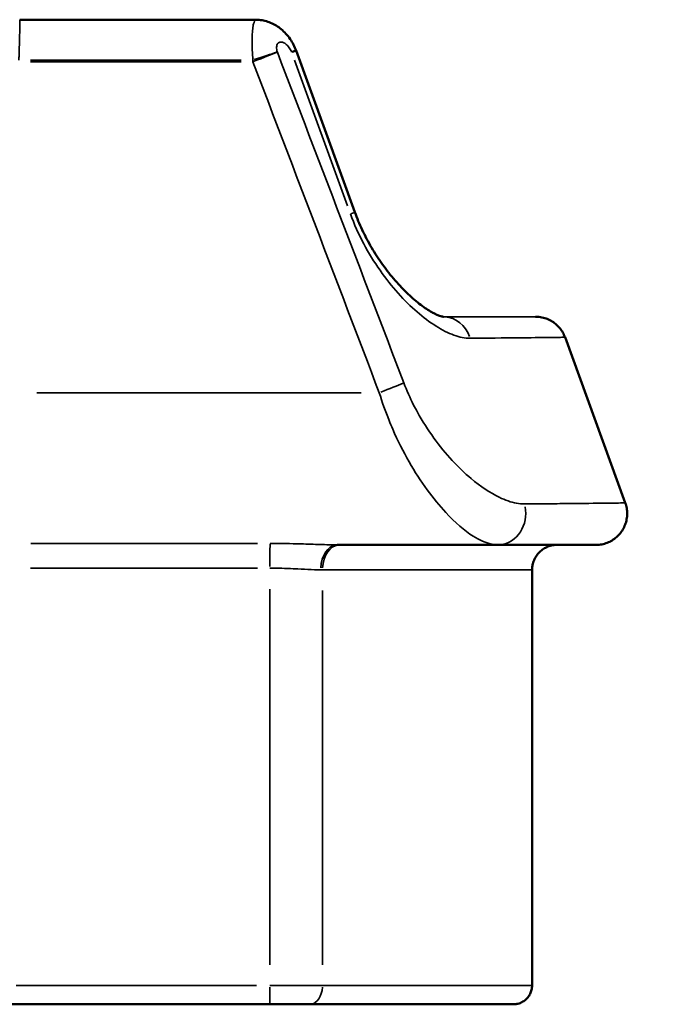
# Model space of a CAD drawing. Units: millimetres. Extents: x 0 to 12593, y -5854 to 2223.
# Drawn here: x 4883 to 5085, y 6 to 321 of the extents above; entities that cross this region are included whole.
import ezdxf

# ---------------------------------------------------------------- set-up
doc = ezdxf.new("R2010")
doc.units = ezdxf.units.MM
doc.header["$MEASUREMENT"] = 0
doc.layers.add('MD_Visible', color=7, linetype='Continuous', lineweight=50)
doc.layers.add('MD_Visible Narrow', color=7, linetype='Continuous', lineweight=35)
doc.styles.get("Standard").update_dxf_attribs({"font": 'square721_bt_roman.ttf'})
doc.dimstyles.get("Standard").update_dxf_attribs({"dimtxt": 200, "dimasz": 100, "dimexe": 0.18, "dimexo": 0.0625, "dimgap": 40, "dimtad": 1, "dimdec": 0, "dimlfac": 0.1, "dimrnd": 5, "dimzin": 0, "dimdsep": 46, "dimtxsty": 'Standard', "dimcen": 0.09, "dimse1": 1, "dimse2": 1, "dimadec": 0, "dimazin": 0, "dimtfac": 1, "dimtdec": 0, "dimtofl": 0, "dimtmove": 0, "dimatfit": 3, "dimfxl": 1, "dimtolj": 1, "dimtzin": 0, "dimarcsym": 0})

# ---------------------------------------------------------------- blocks, each defined once
blk = doc.blocks.new('CustomObjectsInViewport6_0')
at = {"layer": 'MD_Visible', "extrusion": (0, 1, 2.96649e-13)}
for p, q in [((5754.01, 3304.67), (5826.73, 3304.67)), ((5754.01, 3304.67), (5829.64, 3304.67)), ((5842.47, 3294.84), (5842.47, 3294.84)), ((5842.47, 3294.84), (5861.3, 3243.09)), ((5947.87, 3150.09), (5928.58, 3203.09)), ((5855.62, 3136.67), (5907.08, 3136.67)), ((5918.03, 2995.67), (5918.03, 3128.67)), ((5748.6, 2989.67), (5834.09, 2989.67))]:
    blk.add_line(p, q, dxfattribs=at)
at = {"layer": 'MD_Visible'}
blk.add_ellipse((5833.07, 3291.42), major_axis=(9.4, 3.42), ratio=0.00155, start_param=-0.530436, end_param=-0.026742, dxfattribs=at)
for points in [[(5826.74, 3304.67), (5826.8, 3304.67), (5826.86, 3304.67), (5826.93, 3304.67)], [(5838.15, 3297.47), (5838.15, 3297.47), (5838.15, 3297.47), (5838.15, 3297.47)], [(5878.67, 3213.53), (5878.67, 3213.53), (5878.67, 3213.53), (5878.68, 3213.53)]]:
    blk.add_open_spline(points, degree=3, dxfattribs=at)
for points, knots in [([(5829.7, 3304.67), (5830.34, 3304.67), (5830.98, 3304.62), (5832.23, 3304.41), (5832.85, 3304.25), (5834.06, 3303.85), (5834.65, 3303.6), (5835.81, 3303), (5836.38, 3302.65), (5837.47, 3301.86), (5838, 3301.43), (5839, 3300.47), (5839.48, 3299.94), (5840.37, 3298.82), (5840.78, 3298.23), (5841.51, 3296.99), (5841.84, 3296.35), (5842.25, 3295.41), (5842.36, 3295.12), (5842.47, 3294.84)], [0, 0, 0, 0, 4.958241, 4.958241, 9.89364, 9.89364, 14.932821, 14.932821, 20.147882, 20.147882, 25.508963, 25.508963, 31.007184, 31.007184, 36.559678, 36.559678, 42.059771, 42.059771, 44.38471, 44.38471, 44.38471, 44.38471]), ([(5861.3, 3243.09), (5861.65, 3242.14), (5862.01, 3241.21), (5862.8, 3239.34), (5863.21, 3238.4), (5864.11, 3236.51), (5864.58, 3235.56), (5865.58, 3233.67), (5866.11, 3232.73), (5867.21, 3230.86), (5867.78, 3229.94), (5868.96, 3228.12), (5869.58, 3227.22), (5870.84, 3225.45), (5871.49, 3224.59), (5872.83, 3222.89), (5873.51, 3222.06), (5874.89, 3220.46), (5875.59, 3219.7), (5876.98, 3218.24), (5877.67, 3217.55), (5879.05, 3216.24), (5879.73, 3215.63), (5881.09, 3214.48), (5881.75, 3213.94), (5883.04, 3212.97), (5883.66, 3212.53), (5884.83, 3211.76), (5885.38, 3211.43), (5886.41, 3210.86), (5886.88, 3210.62), (5887.7, 3210.24), (5888.06, 3210.1), (5888.68, 3209.88), (5888.94, 3209.8), (5889.35, 3209.71), (5889.5, 3209.68), (5889.64, 3209.67), (5889.67, 3209.67), (5889.67, 3209.67)], [0, 0, 0, 0, 7.649055, 7.649055, 15.517482, 15.517482, 23.786832, 23.786832, 32.347083, 32.347083, 41.173937, 41.173937, 50.293841, 50.293841, 59.732302, 59.732302, 69.457952, 69.457952, 79.31457, 79.31457, 89.178359, 89.178359, 99.093197, 99.093197, 109.025802, 109.025802, 118.741196, 118.741196, 128.0861, 128.0861, 137.049094, 137.049094, 145.346632, 145.346632, 153.328571, 153.328571, 160.888346, 160.888346, 165.879333, 165.879333, 165.879333, 165.879333]), ([(5919.18, 3209.67), (5919.18, 3209.67), (5919.18, 3209.67), (5919.18, 3209.67), (5919.18, 3209.67), (5919.18, 3209.67), (5919.18, 3209.67), (5919.18, 3209.67), (5919.19, 3209.67), (5919.19, 3209.67), (5919.19, 3209.67), (5919.19, 3209.67), (5919.19, 3209.67), (5919.19, 3209.67), (5919.19, 3209.67), (5919.2, 3209.67), (5919.2, 3209.67), (5919.22, 3209.67), (5919.23, 3209.67), (5919.29, 3209.67), (5919.32, 3209.67), (5919.48, 3209.66), (5919.6, 3209.66), (5920.07, 3209.63), (5920.42, 3209.59), (5921.36, 3209.44), (5921.94, 3209.3), (5923.06, 3208.9), (5923.61, 3208.66), (5924.63, 3208.07), (5925.12, 3207.73), (5926.02, 3206.98), (5926.44, 3206.56), (5927.21, 3205.65), (5927.55, 3205.16), (5928.14, 3204.15), (5928.38, 3203.62), (5928.58, 3203.09)], [0, 0, 0, 0, 0.011685, 0.011685, 0.020515, 0.020515, 0.022528, 0.022528, 0.024884, 0.024884, 0.02965, 0.02965, 0.034336, 0.034336, 0.045457, 0.045457, 0.078773, 0.078773, 0.178679, 0.178679, 0.478398, 0.478398, 1.37768, 1.37768, 4.078931, 4.078931, 8.596971, 8.596971, 13.128314, 13.128314, 17.613794, 17.613794, 22.095024, 22.095024, 26.645422, 26.645422, 31.006505, 31.006505, 31.006505, 31.006505]), ([(5947.87, 3150.09), (5948.07, 3149.54), (5948.22, 3148.97), (5948.42, 3147.81), (5948.47, 3147.22), (5948.47, 3146.03), (5948.42, 3145.43), (5948.2, 3144.27), (5948.04, 3143.69), (5947.62, 3142.59), (5947.36, 3142.06), (5946.76, 3141.04), (5946.41, 3140.55), (5945.63, 3139.65), (5945.2, 3139.24), (5944.28, 3138.5), (5943.79, 3138.18), (5942.75, 3137.61), (5942.2, 3137.37), (5941.07, 3136.99), (5940.49, 3136.85), (5939.67, 3136.73), (5939.43, 3136.71), (5939.07, 3136.68), (5938.95, 3136.68), (5938.77, 3136.67), (5938.71, 3136.67), (5938.62, 3136.67), (5938.59, 3136.67), (5938.55, 3136.67), (5938.53, 3136.67), (5938.51, 3136.67), (5938.5, 3136.67), (5938.49, 3136.67), (5938.49, 3136.67), (5938.48, 3136.67), (5938.48, 3136.67), (5938.48, 3136.67), (5938.48, 3136.67), (5938.48, 3136.67), (5938.48, 3136.67), (5938.48, 3136.67), (5938.48, 3136.67), (5938.48, 3136.67), (5938.48, 3136.67), (5938.47, 3136.67), (5938.47, 3136.67), (5938.47, 3136.67)], [0, 0, 0, 0, 4.461189, 4.461189, 8.952902, 8.952902, 13.48871, 13.48871, 17.992545, 17.992545, 22.482974, 22.482974, 27.020616, 27.020616, 31.527314, 31.527314, 36.006649, 36.006649, 40.541095, 40.541095, 45.05806, 45.05806, 46.875054, 46.875054, 47.787744, 47.787744, 48.244616, 48.244616, 48.473119, 48.473119, 48.587387, 48.587387, 48.64455, 48.64455, 48.673241, 48.673241, 48.68799, 48.68799, 48.692359, 48.692359, 48.696376, 48.696376, 48.698472, 48.698472, 48.70283, 48.70283, 48.717965, 48.717965, 48.717965, 48.717965]), ([(5926.03, 3136.67), (5926.03, 3136.67), (5925.84, 3136.67), (5924.77, 3136.67), (5922.86, 3136.67), (5919.19, 3136.67), (5913.73, 3136.67), (5908.15, 3136.67), (5907.08, 3136.67)], [-15.025303, -15.025303, -15.025303, -15.025303, -14.37132, -12.934188, -12.215622, -11.497056, -8.622792, -7.968554, -7.968554, -7.968554, -7.968554]), ([(5907.08, 3136.67), (5910.02, 3136.67), (5912.79, 3136.67), (5915.37, 3136.67), (5917.95, 3136.67), (5920.34, 3136.67), (5922.54, 3136.67), (5926.93, 3136.67), (5930.52, 3136.67), (5933.16, 3136.67), (5935.79, 3136.67), (5937.46, 3136.67), (5938.13, 3136.67), (5938.36, 3136.67), (5938.47, 3136.67), (5938.47, 3136.67)], [5.541555, 5.541555, 5.541555, 5.541555, 7.481351, 7.481351, 7.481351, 9.421148, 9.421148, 9.421148, 13.300741, 13.300741, 13.300741, 17.180334, 17.180334, 17.180334, 18.497104, 18.497104, 18.497104, 18.497104]), ([(5926.03, 3136.67), (5925.55, 3136.67), (5925.07, 3136.62), (5924.08, 3136.44), (5923.57, 3136.3), (5922.58, 3135.9), (5922.11, 3135.66), (5921.22, 3135.08), (5920.81, 3134.75), (5920.05, 3134.01), (5919.71, 3133.6), (5919.11, 3132.72), (5918.86, 3132.24), (5918.45, 3131.26), (5918.29, 3130.75), (5918.11, 3129.85), (5918.06, 3129.45), (5918.03, 3128.93), (5918.03, 3128.8), (5918.03, 3128.67)], [0, 0, 0, 0, 3.635831, 3.635831, 7.665672, 7.665672, 11.713679, 11.713679, 15.713614, 15.713614, 19.765065, 19.765065, 23.831905, 23.831905, 27.851439, 27.851439, 30.859947, 30.859947, 31.860274, 31.860274, 31.860274, 31.860274]), ([(5918.03, 2995.67), (5918.03, 2995.21), (5917.98, 2994.75), (5917.77, 2993.86), (5917.61, 2993.43), (5917.21, 2992.6), (5916.95, 2992.21), (5916.37, 2991.5), (5916.04, 2991.18), (5915.31, 2990.62), (5914.91, 2990.39), (5914.08, 2990.01), (5913.63, 2989.87), (5912.81, 2989.71), (5912.41, 2989.67), (5912.03, 2989.67)], [0, 0, 0, 0, 3.472777, 3.472777, 6.958893, 6.958893, 10.453859, 10.453859, 13.956561, 13.956561, 17.434961, 17.434961, 20.92927, 20.92927, 23.880068, 23.880068, 23.880068, 23.880068]), ([(5834.09, 2989.67), (5836.09, 2989.67), (5839.45, 2989.67), (5843.72, 2989.67), (5845.9, 2989.67), (5846.88, 2989.67)], [0, 0, 0, 0, 0.598925, 0.998208, 1.397491, 1.397491, 1.397491, 1.397491]), ([(5846.88, 2989.67), (5856.64, 2989.67), (5875.42, 2989.67), (5891.69, 2989.67), (5899.21, 2989.67), (5902.04, 2989.67), (5906.44, 2989.67), (5910.29, 2989.67), (5911.84, 2989.67), (5912.03, 2989.67), (5912.03, 2989.67)], [0, 0, 0, 0, 3.980673, 7.961346, 8.45893, 8.956514, 9.951682, 11.942018, 13.268909, 13.875796, 13.875796, 13.875796, 13.875796])]:
    blk.add_open_spline(points, degree=3, knots=knots, dxfattribs=at)
at = {"layer": 'MD_Visible Narrow', "extrusion": (0, 1, 2.96649e-13)}
for p, q in [((5824.91, 3291.77), (5757.5, 3291.77)), ((5757.5, 3291.24), (5824.91, 3291.24)), ((5828.88, 3291.42), (5829.1, 3291.42)), ((5841.98, 3291.72), (5858.94, 3245.15)), ((5759.53, 3185.36), (5863.34, 3185.36)), ((5830.12, 3137.14), (5757.53, 3137.14)), ((5757.5, 3129.22), (5830.09, 3129.22)), ((5834.12, 3122.54), (5834.12, 3002.34)), ((5850.94, 3002.32), (5850.94, 3122.02)), ((5829.84, 2995.67), (5752.9, 2995.67))]:
    blk.add_line(p, q, dxfattribs=at)
at = {"layer": 'MD_Visible Narrow', "extrusion": (1.22465e-16, -1.16973e-29, -1)}
blk.add_ellipse((5828.61, 3291.5), major_axis=(9.45, 3.26), ratio=0.023743, start_param=-1.508787, end_param=-0.626531, dxfattribs=at)
at = {"layer": 'MD_Visible Narrow'}
for centre, major_axis, ratio, start_param, end_param in [((5828.61, 3291.5), (9.34, 3.57), 0.02607, 4.757195, 5.655713), ((5828.61, 3291.5), (0, 10), 0.004533, 4.688852, 4.736431), ((5851.91, 3239.67), (9.4, 3.42), 0.00155, -0.530436, -0.026742), ((5889.66, 3199.67), (0, 10), 0.896913, -1.193137, -0.063101), ((5907.08, 3146.67), (0, 10), 0.891237, 3.235782, 4.931194), ((5834.16, 3129.22), (0, 8), 0.004533, 0.209425, 1.499145), ((5855.62, 3128.67), (0, 8), 0.65497, 0.07854, 1.492257), ((5856.36, 3128.67), (0, 8), 0.677431, 0.07854, 1.492257), ((5834, 3128.67), (25, 0), 0, 5.428038, 5.455146), ((5834.09, 2995.67), (0, 6), 0.004533, 3.220132, 4.633849), ((5846.88, 2995.67), (0, 6), 0.677431, 3.220132, 4.633849)]:
    blk.add_ellipse(centre, major_axis=major_axis, ratio=ratio, start_param=start_param, end_param=end_param, dxfattribs=at)
at = {"layer": 'MD_Visible Narrow', "extrusion": (1.22465e-16, 6.12292e-29, -1)}
blk.add_ellipse((5869.06, 3185.62), major_axis=(9.34, 3.57), ratio=0.026072, start_param=0.619846, end_param=1.525582, dxfattribs=at)
at = {"layer": 'MD_Visible Narrow'}
for points, knots in [([(5753.75, 3291.77), (5753.76, 3291.87), (5753.76, 3291.97), (5753.77, 3292.07), (5753.78, 3292.46), (5753.79, 3292.84), (5753.81, 3293.22), (5753.82, 3293.61), (5753.83, 3293.99), (5753.85, 3294.36), (5753.86, 3294.74), (5753.87, 3295.12), (5753.88, 3295.48), (5753.89, 3295.85), (5753.9, 3296.21), (5753.91, 3296.56), (5753.91, 3296.57), (5753.91, 3296.57), (5753.91, 3296.58), (5753.91, 3296.58), (5753.91, 3296.59), (5753.91, 3296.6), (5753.91, 3296.61), (5753.91, 3296.62), (5753.91, 3296.63), (5753.92, 3296.65), (5753.92, 3296.67), (5753.92, 3296.69), (5753.92, 3296.74), (5753.92, 3296.78), (5753.92, 3296.83), (5753.92, 3296.92), (5753.93, 3297), (5753.93, 3297.09), (5753.93, 3297.18), (5753.93, 3297.26), (5753.94, 3297.35), (5753.94, 3297.39), (5753.94, 3297.44), (5753.94, 3297.48), (5753.94, 3297.52), (5753.94, 3297.57), (5753.94, 3297.61), (5753.96, 3298.29), (5753.98, 3298.95), (5753.99, 3299.56), (5754, 3299.86), (5754, 3300.15), (5754.01, 3300.44), (5754.01, 3300.72), (5754.02, 3300.99), (5754.02, 3301.25), (5754.03, 3301.51), (5754.03, 3301.75), (5754.03, 3301.99), (5754.04, 3302.02), (5754.04, 3302.04), (5754.04, 3302.07), (5754.04, 3302.1), (5754.04, 3302.13), (5754.04, 3302.16), (5754.04, 3302.19), (5754.04, 3302.22), (5754.04, 3302.24), (5754.04, 3302.27), (5754.04, 3302.3), (5754.04, 3302.33), (5754.04, 3302.44), (5754.04, 3302.54), (5754.04, 3302.65), (5754.04, 3302.75), (5754.04, 3302.85), (5754.04, 3302.94), (5754.05, 3302.99), (5754.05, 3303.04), (5754.05, 3303.08), (5754.05, 3303.13), (5754.05, 3303.17), (5754.05, 3303.22), (5754.05, 3303.45), (5754.05, 3303.66), (5754.05, 3303.84), (5754.05, 3304.02), (5754.04, 3304.17), (5754.04, 3304.29), (5754.04, 3304.35), (5754.04, 3304.4), (5754.03, 3304.45), (5754.03, 3304.5), (5754.03, 3304.54), (5754.03, 3304.57), (5754.02, 3304.63), (5754.02, 3304.66), (5754.01, 3304.67), (5754.01, 3304.67), (5754.01, 3304.67), (5754.01, 3304.67)], [-10.017132, -10.017132, -10.017132, -10.017132, -9.941823, -9.941823, -9.941823, -9.652934, -9.652934, -9.652934, -9.364045, -9.364045, -9.364045, -9.075156, -9.075156, -9.075156, -8.786267, -8.786267, -8.786267, -8.781753, -8.781753, -8.781753, -8.777239, -8.777239, -8.777239, -8.768212, -8.768212, -8.768212, -8.750156, -8.750156, -8.750156, -8.714045, -8.714045, -8.714045, -8.641823, -8.641823, -8.641823, -8.5696, -8.5696, -8.5696, -8.533489, -8.533489, -8.533489, -8.497378, -8.497378, -8.497378, -7.9196, -7.9196, -7.9196, -7.630712, -7.630712, -7.630712, -7.341823, -7.341823, -7.341823, -7.052934, -7.052934, -7.052934, -7.016823, -7.016823, -7.016823, -6.980712, -6.980712, -6.980712, -6.9446, -6.9446, -6.9446, -6.908489, -6.908489, -6.908489, -6.764045, -6.764045, -6.764045, -6.6196, -6.6196, -6.6196, -6.547378, -6.547378, -6.547378, -6.475156, -6.475156, -6.475156, -6.089971, -6.089971, -6.089971, -5.704786, -5.704786, -5.704786, -5.512193, -5.512193, -5.512193, -5.319601, -5.319601, -5.319601, -4.934415, -4.934415, -4.934415, -4.914434, -4.914434, -4.914434, -4.914434]), ([(5829.7, 3304.67), (5829.62, 3304.67), (5829.32, 3304.57), (5828.99, 3303.93), (5828.56, 3301.99), (5828.35, 3299.18), (5828.43, 3294.99), (5828.57, 3292.82), (5828.66, 3291.77)], [0.6119641, 0.6119641, 0.6119641, 0.6119641, 0.6545708, 0.7773029, 0.8182135, 0.9818562, 1.0636776, 1.145499, 1.145499, 1.145499, 1.145499]), ([(5836.49, 3294.36), (5836.4, 3294.62), (5836.33, 3294.89), (5836.29, 3295.15), (5836.25, 3295.41), (5836.23, 3295.67), (5836.24, 3295.9), (5836.26, 3296.38), (5836.4, 3296.78), (5836.6, 3297.05), (5836.65, 3297.11), (5836.71, 3297.17), (5836.77, 3297.23), (5836.86, 3297.31), (5836.96, 3297.37), (5837.06, 3297.42), (5837.11, 3297.44), (5837.16, 3297.46), (5837.22, 3297.48), (5837.27, 3297.5), (5837.33, 3297.51), (5837.38, 3297.52), (5837.68, 3297.57), (5838.01, 3297.53), (5838.35, 3297.4), (5838.68, 3297.27), (5839.02, 3297.06), (5839.36, 3296.78), (5839.69, 3296.5), (5840.01, 3296.14), (5840.3, 3295.73), (5840.45, 3295.52), (5840.59, 3295.29), (5840.71, 3295.06), (5840.84, 3294.82), (5840.95, 3294.57), (5841.04, 3294.31)], [-1.145499, -1.145499, -1.145499, -1.145499, -1.063678, -1.063678, -1.063678, -0.981856, -0.981856, -0.981856, -0.818214, -0.818214, -0.818214, -0.777303, -0.777303, -0.777303, -0.715937, -0.715937, -0.715937, -0.685254, -0.685254, -0.685254, -0.654571, -0.654571, -0.654571, -0.490928, -0.490928, -0.490928, -0.327285, -0.327285, -0.327285, -0.163643, -0.163643, -0.163643, -0.081821, -0.081821, -0.081821, 0, 0, 0, 0]), ([(5919.18, 3209.67), (5919.18, 3209.67), (5918.93, 3209.67), (5917.5, 3209.67), (5913.5, 3209.67), (5905.1, 3209.67), (5895.21, 3209.67), (5889.67, 3209.67)], [13.80542, 13.80542, 13.80542, 13.80542, 15.047417, 16.928344, 18.809271, 22.571125, 26.332331, 26.332331, 26.332331, 26.332331]), ([(5898.19, 3202.76), (5903.88, 3202.82), (5908.96, 3202.87), (5913.24, 3202.91), (5917.52, 3202.96), (5920.98, 3203), (5923.51, 3203.03), (5924.78, 3203.04), (5925.81, 3203.05), (5926.6, 3203.06), (5927.4, 3203.07), (5927.95, 3203.08), (5928.27, 3203.08), (5928.48, 3203.08), (5928.58, 3203.09), (5928.58, 3203.09)], [-26.332979, -26.332979, -26.332979, -26.332979, -22.571125, -22.571125, -22.571125, -18.809271, -18.809271, -18.809271, -16.928344, -16.928344, -16.928344, -15.047417, -15.047417, -15.047417, -13.806796, -13.806796, -13.806796, -13.806796]), ([(5915.56, 3149.75), (5913.95, 3149.73), (5911.31, 3150.24), (5905.65, 3152.61), (5899.51, 3156.71), (5892.41, 3163.48), (5886.49, 3170.67), (5882.51, 3176.89), (5879.32, 3182.91), (5877.9, 3186.08), (5876.98, 3188.49)], [-7.24472, -7.24472, -7.24472, -7.24472, -6.20976, -5.69228, -4.13984, -3.10488, -2.06992, -1.03496, -0.77622, 0, 0, 0, 0]), ([(5869.11, 3185.36), (5870.03, 3182.34), (5871.09, 3179.37), (5872.24, 3176.51), (5872.63, 3175.56), (5873.02, 3174.61), (5873.43, 3173.69), (5875.05, 3169.98), (5876.8, 3166.51), (5878.65, 3163.28), (5880.5, 3160.04), (5882.45, 3157.03), (5884.42, 3154.32), (5886.39, 3151.6), (5888.38, 3149.17), (5890.39, 3147.02), (5893.39, 3143.79), (5896.4, 3141.21), (5899.23, 3139.43), (5900.17, 3138.84), (5901.1, 3138.34), (5902, 3137.93), (5903.8, 3137.11), (5905.51, 3136.67), (5907.08, 3136.67)], [0, 0, 0, 0, 0.77622, 0.77622, 0.77622, 1.03496, 1.03496, 1.03496, 2.06992, 2.06992, 2.06992, 3.10488, 3.10488, 3.10488, 4.13984, 4.13984, 4.13984, 5.69228, 5.69228, 5.69228, 6.20976, 6.20976, 6.20976, 7.24472, 7.24472, 7.24472, 7.24472]), ([(5947.87, 3150.09), (5947.87, 3150.09), (5947.75, 3150.08), (5947.52, 3150.08), (5946.83, 3150.07), (5945.1, 3150.05), (5942.38, 3150.02), (5939.66, 3149.99), (5935.96, 3149.95), (5931.44, 3149.9), (5929.18, 3149.88), (5926.72, 3149.85), (5924.07, 3149.83), (5921.42, 3149.8), (5918.57, 3149.77), (5915.56, 3149.75)], [-18.498043, -18.498043, -18.498043, -18.498043, -17.180334, -17.180334, -17.180334, -13.300741, -13.300741, -13.300741, -9.421148, -9.421148, -9.421148, -7.481351, -7.481351, -7.481351, -5.541555, -5.541555, -5.541555, -5.541555]), ([(5855.62, 3136.67), (5853.94, 3136.67), (5850.24, 3136.76), (5843.07, 3137.03), (5837.48, 3137.14), (5834.15, 3137.14)], [-2.330038, -2.330038, -2.330038, -2.330038, -1.664313, -0.998588, 0, 0, 0, 0]), ([(5834.12, 3129.22), (5836.64, 3129.22), (5839.18, 3129.14), (5841.6, 3129.03), (5841.7, 3129.02), (5841.8, 3129.02), (5841.91, 3129.01), (5843.4, 3128.94), (5844.85, 3128.86), (5846.23, 3128.79), (5847.71, 3128.72), (5849.11, 3128.67), (5850.38, 3128.67)], [0, 0, 0, 0, 0.998588, 0.998588, 0.998588, 1.041543, 1.041543, 1.041543, 1.664313, 1.664313, 1.664313, 2.330038, 2.330038, 2.330038, 2.330038]), ([(5850.94, 3128.67), (5865.92, 3128.67), (5879.95, 3128.67), (5891.33, 3128.67), (5897.04, 3128.67), (5902.08, 3128.67), (5906.23, 3128.67), (5910.91, 3128.67), (5914.41, 3128.67), (5916.32, 3128.67), (5917.45, 3128.67), (5918.03, 3128.67), (5918.03, 3128.67)], [0, 0, 0, 0, 6.243005, 6.243005, 6.243005, 9.38162, 9.38162, 9.38162, 12.918668, 12.918668, 12.918668, 15.025355, 15.025355, 15.025355, 15.025355]), ([(5850.94, 2995.67), (5848.35, 2995.67), (5842.92, 2995.67), (5836.76, 2995.67), (5834.12, 2995.67)], [0, 0, 0, 0, 0.571429, 1, 1, 1, 1]), ([(5918.03, 2995.67), (5918.03, 2995.67), (5917.61, 2995.67), (5916.79, 2995.67), (5915.1, 2995.67), (5911.66, 2995.67), (5907.03, 2995.67), (5902.63, 2995.67), (5897.23, 2995.67), (5891.14, 2995.67), (5880.21, 2995.67), (5867.09, 2995.67), (5853.24, 2995.67), (5852.48, 2995.67), (5851.71, 2995.67), (5850.94, 2995.67)], [-13.874999, -13.874999, -13.874999, -13.874999, -12.289283, -12.289283, -12.289283, -9.014471, -9.014471, -9.014471, -5.898335, -5.898335, -5.898335, -0.308297, -0.308297, -0.308297, 0, 0, 0, 0])]:
    blk.add_open_spline(points, degree=3, knots=knots, dxfattribs=at)
for points in [[(5826.73, 3304.67), (5826.73, 3304.67), (5826.74, 3304.67), (5826.74, 3304.67)], [(5826.74, 3304.67), (5826.75, 3304.67), (5826.76, 3304.67), (5826.77, 3304.67)], [(5829.7, 3304.67), (5829.7, 3304.67), (5829.7, 3304.67), (5829.7, 3304.67)], [(5828.52, 3301.01), (5828.52, 3301.01), (5828.52, 3301.01), (5828.52, 3301.01)], [(5876.98, 3188.49), (5863.49, 3223.78), (5849.99, 3259.07), (5836.49, 3294.36)], [(5828.66, 3291.24), (5842.15, 3255.95), (5855.63, 3220.65), (5869.11, 3185.36)], [(5859.88, 3242.56), (5861.07, 3239.28), (5863.98, 3232.84), (5869.25, 3224.32), (5875.15, 3216.93), (5881.22, 3210.96), (5887.35, 3206.37), (5893.12, 3203.46), (5896.61, 3202.75), (5898.19, 3202.76)], [(5947.87, 3150.09), (5947.87, 3150.09), (5947.87, 3150.09), (5947.87, 3150.09)]]:
    blk.add_open_spline(points, degree=3, dxfattribs=at)
blk = doc.blocks.new('*D17')
at = {"color": 0, "lineweight": -2, "transparency": 16777216}
blk.add_line((2551.89, 1995.93), (4976.5, 1995.93), dxfattribs=at)
at = {"color": 0, "transparency": 16777216}
for points in [[(2551.89, 2012.6), (2551.89, 1979.27), (2451.89, 1995.93)], [(4976.5, 2012.6), (4976.5, 1979.27), (5076.5, 1995.93)]]:
    blk.add_solid(points, dxfattribs=at)
at = {"layer": 'Defpoints', "color": 0, "transparency": 16777216}
for p in [(5076.5, 1995.93), (5076.5, 165.99), (2451.89, 64.91)]:
    blk.add_point(p, dxfattribs=at)
at = {"color": 0, "transparency": 16777216, "insert": (3764.2, 2117.97), "char_height": 160, "attachment_point": 5}
blk.add_mtext('\\A1;260', dxfattribs=at)
blk = doc.blocks.new('*D31')
at = {"color": 0, "lineweight": -2, "transparency": 16777216}
blk.add_line((5218.91, 66.31), (5218.91, 1096.31), dxfattribs=at)
at = {"color": 0, "transparency": 16777216}
for points in [[(5208.91, 1096.31), (5228.91, 1096.31), (5218.91, 1156.31)], [(5208.91, 66.31), (5228.91, 66.31), (5218.91, 6.31)]]:
    blk.add_solid(points, dxfattribs=at)
at = {"layer": 'Defpoints', "color": 0, "transparency": 16777216}
for p in [(2442.8, 1156.31), (5218.91, 1156.31), (2442.8, 6.31)]:
    blk.add_point(p, dxfattribs=at)
at = {"color": 0, "transparency": 16777216, "insert": (5309.51, 581.31), "char_height": 100, "attachment_point": 5, "rotation": 90}
blk.add_mtext('\\A1;115', dxfattribs=at)

msp = doc.modelspace()

# ---------------------------------------------------------------- block references
msp.add_blockref('CustomObjectsInViewport6_0', (-871.37, -2984.1))

# ---------------------------------------------------------------- dimensions: what is measured, and where the dimension line sits
dim = msp.add_linear_dim(base=(5076.5, 1995.93), p1=(2451.89, 64.91), p2=(5076.5, 165.99), dimstyle='Standard', override={"dimtxt": 160})
dim.commit()
dim.dimension.update_dxf_attribs({"geometry": '*D17', "text_midpoint": (3764.2, 2117.97)})
dim = msp.add_linear_dim(base=(5218.91, 1156.31), p1=(2442.8, 6.31), p2=(2442.8, 1156.31), angle=90, dimstyle='Standard', override={"dimtxt": 100, "dimasz": 60, "dimtad": 4})
dim.commit()
dim.dimension.update_dxf_attribs({"geometry": '*D31', "text_midpoint": (5309.51, 581.31)})

doc.saveas('drawing.dxf')
